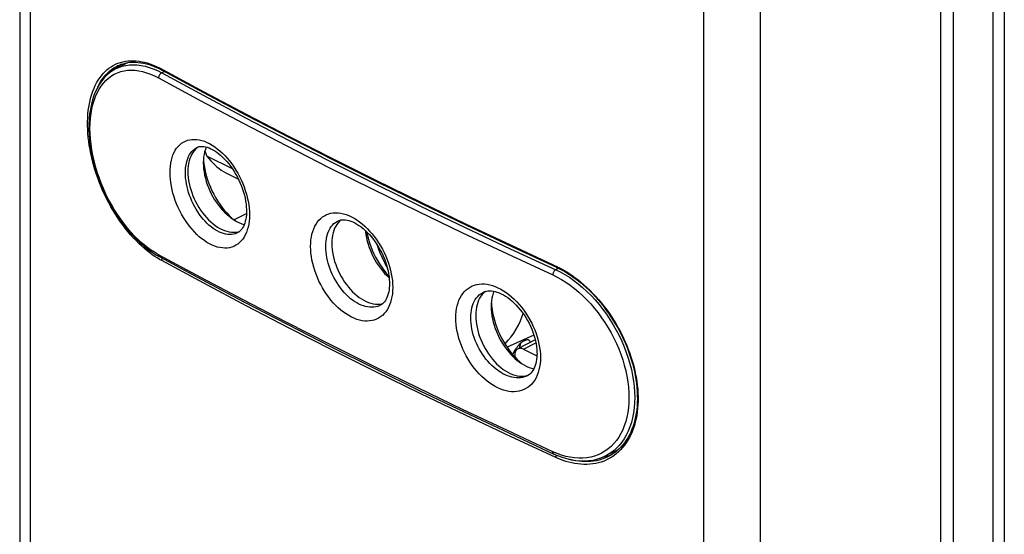
# Model space of a CAD drawing. Units: millimetres. Extents: x 120 to 166, y -75 to 253.
# Drawn here: x 120 to 166, y 41 to 65 of the extents above; entities that cross this region are included whole.
import ezdxf

# ---------------------------------------------------------------- set-up
doc = ezdxf.new("R2010")
doc.units = ezdxf.units.MM
doc.header["$LTSCALE"] = 16.335
doc.layers.get('0').update_dxf_attribs({"linetype": 'CONTINUOUS'})
doc.layers.add('DRAFT', color=7, linetype='CONTINUOUS')
doc.layers.add('RACCORDO', color=7, linetype='CONTINUOUS')

msp = doc.modelspace()

# ---------------------------------------------------------------- linework, layer by layer
at = {"color": 7, "linetype": 'CONTINUOUS'}
for p, q in [((128.164, 59.076), (128.091, 59.013)), ((128.23, 59.121), (128.164, 59.076)), ((128.165, 59.096), (128.22, 59.119)), ((128.165, 59.096), (128.168, 59.097)), ((128.457, 58.549), (128.467, 58.418)), ((129.813, 58.097), (128.618, 58.694)), ((129.495, 57.914), (130.089, 57.617)), ((129.662, 55.912), (129.782, 55.797)), ((129.733, 55.814), (129.776, 55.783)), ((129.782, 55.797), (129.874, 55.717)), ((134.737, 55.666), (134.74, 55.668)), ((134.808, 55.655), (134.741, 55.583)), ((134.874, 55.711), (134.808, 55.655)), ((129.965, 55.14), (130.061, 55.154)), ((130.061, 55.154), (130.147, 55.177)), ((130.061, 55.12), (130.059, 55.119)), ((141.63, 52.38), (141.599, 52.359)), ((141.524, 52.341), (141.585, 52.367)), ((141.524, 52.341), (141.527, 52.343)), ((141.599, 52.359), (141.526, 52.296)), ((136.711, 51.726), (136.709, 51.725)), ((141.892, 51.831), (141.902, 51.7)), ((143.601, 50.121), (143.62, 50.116)), ((143.62, 50.116), (143.635, 50.109)), ((143.031, 49.683), (143.068, 49.739)), ((143.097, 49.194), (143.217, 49.079)), ((143.168, 49.096), (143.211, 49.065)), ((143.217, 49.079), (143.309, 48.999)), ((143.496, 48.437), (143.588, 48.461)), ((143.573, 48.442), (143.57, 48.44)), ((143.588, 48.461), (143.636, 48.48))]:
    msp.add_line(p, q, dxfattribs=at)
at = {"color": 253, "linetype": 'CONTINUOUS'}
for points in [[(126.898, 57.925), (126.902, 58.076), (126.913, 58.221), (126.933, 58.361), (126.96, 58.495), (126.995, 58.623), (127.037, 58.744), (127.086, 58.856), (127.143, 58.961), (127.206, 59.056), (127.276, 59.143), (127.353, 59.22), (127.435, 59.288), (127.523, 59.345), (127.616, 59.392), (127.714, 59.429), (127.816, 59.455), (127.923, 59.47), (128.033, 59.474), (128.146, 59.467), (128.263, 59.45), (128.38, 59.422), (128.5, 59.383), (128.621, 59.333), (128.742, 59.274), (128.863, 59.204), (128.985, 59.125), (129.104, 59.036), (129.223, 58.938), (129.34, 58.832), (129.453, 58.718), (129.564, 58.596), (129.672, 58.466), (129.775, 58.331), (129.874, 58.189), (129.969, 58.042), (130.058, 57.891), (130.141, 57.735), (130.219, 57.576), (130.29, 57.414), (130.354, 57.251), (130.412, 57.085), (130.462, 56.919), (130.505, 56.753), (130.541, 56.588), (130.568, 56.424), (130.588, 56.264), (130.6, 56.106), (130.604, 55.951)], [(127.616, 57.916), (127.619, 58.039), (127.628, 58.158), (127.644, 58.272), (127.666, 58.381), (127.694, 58.485), (127.728, 58.583), (127.768, 58.675), (127.814, 58.76), (127.865, 58.838), (127.921, 58.908), (127.983, 58.971), (128.049, 59.025), (128.12, 59.072), (128.165, 59.096)], [(130.604, 55.951), (130.6, 55.799), (130.588, 55.654), (130.568, 55.514), (130.541, 55.38), (130.505, 55.252), (130.462, 55.131), (130.412, 55.018), (130.354, 54.913), (130.29, 54.817), (130.219, 54.73), (130.141, 54.652), (130.058, 54.584), (129.969, 54.526), (129.875, 54.478), (129.776, 54.441), (129.672, 54.415), (129.564, 54.399), (129.454, 54.394), (129.34, 54.401), (129.223, 54.418), (129.105, 54.446), (128.985, 54.484), (128.864, 54.534), (128.742, 54.593), (128.621, 54.663), (128.5, 54.743), (128.381, 54.831), (128.263, 54.929), (128.147, 55.036), (128.033, 55.151), (127.924, 55.273), (127.817, 55.403), (127.714, 55.539), (127.616, 55.681), (127.523, 55.829), (127.435, 55.981), (127.353, 56.137), (127.277, 56.297), (127.207, 56.459), (127.143, 56.623), (127.087, 56.79), (127.037, 56.956), (126.995, 57.122), (126.96, 57.288), (126.933, 57.451), (126.913, 57.612), (126.902, 57.77), (126.898, 57.925)], [(130.059, 55.119), (130.018, 55.099), (129.938, 55.069), (129.855, 55.048), (129.768, 55.036), (129.678, 55.032), (129.586, 55.038), (129.492, 55.052), (129.396, 55.075), (129.299, 55.107), (129.202, 55.147), (129.104, 55.196), (129.006, 55.253), (128.908, 55.318), (128.812, 55.391), (128.716, 55.471), (128.623, 55.558), (128.532, 55.652), (128.443, 55.752), (128.357, 55.858), (128.274, 55.969), (128.195, 56.085), (128.12, 56.206), (128.049, 56.33), (127.983, 56.458), (127.921, 56.588), (127.865, 56.72), (127.814, 56.854), (127.768, 56.989), (127.728, 57.125), (127.694, 57.261), (127.666, 57.396), (127.644, 57.529), (127.628, 57.661), (127.619, 57.79), (127.616, 57.916)], [(133.458, 54.478), (133.462, 54.629), (133.474, 54.775), (133.494, 54.914), (133.522, 55.049), (133.558, 55.178), (133.602, 55.299), (133.653, 55.413), (133.711, 55.518), (133.777, 55.615), (133.849, 55.703), (133.928, 55.781), (134.013, 55.85), (134.104, 55.909), (134.2, 55.958), (134.302, 55.996), (134.407, 56.023), (134.518, 56.04), (134.631, 56.046), (134.748, 56.041), (134.868, 56.026), (134.99, 56), (135.113, 55.963), (135.238, 55.915), (135.364, 55.857), (135.489, 55.79), (135.614, 55.712), (135.738, 55.626), (135.86, 55.53), (135.981, 55.425), (136.098, 55.313), (136.213, 55.193), (136.324, 55.065), (136.431, 54.931), (136.533, 54.791), (136.631, 54.645), (136.723, 54.495), (136.809, 54.341), (136.889, 54.183), (136.962, 54.022), (137.029, 53.86), (137.089, 53.695), (137.141, 53.53), (137.185, 53.365), (137.222, 53.199), (137.25, 53.036), (137.271, 52.876), (137.283, 52.719), (137.287, 52.563)], [(134.165, 54.475), (134.168, 54.598), (134.178, 54.717), (134.194, 54.831), (134.217, 54.941), (134.246, 55.046), (134.282, 55.145), (134.324, 55.237), (134.371, 55.323), (134.424, 55.402), (134.483, 55.473), (134.547, 55.537), (134.616, 55.593), (134.69, 55.641), (134.737, 55.666)], [(137.287, 52.563), (137.283, 52.412), (137.271, 52.266), (137.25, 52.126), (137.222, 51.991), (137.185, 51.862), (137.141, 51.74), (137.089, 51.627), (137.029, 51.52), (136.963, 51.423), (136.889, 51.335), (136.809, 51.256), (136.723, 51.186), (136.631, 51.127), (136.533, 51.078), (136.431, 51.039), (136.324, 51.011), (136.213, 50.994), (136.099, 50.987), (135.981, 50.992), (135.86, 51.007), (135.738, 51.033), (135.614, 51.07), (135.489, 51.117), (135.364, 51.175), (135.239, 51.242), (135.114, 51.32), (134.99, 51.407), (134.868, 51.503), (134.748, 51.608), (134.632, 51.721), (134.518, 51.841), (134.408, 51.969), (134.302, 52.104), (134.201, 52.244), (134.104, 52.391), (134.013, 52.541), (133.928, 52.696), (133.849, 52.855), (133.777, 53.016), (133.712, 53.179), (133.653, 53.344), (133.602, 53.51), (133.558, 53.675), (133.522, 53.841), (133.494, 54.004), (133.474, 54.164), (133.462, 54.322), (133.458, 54.478)], [(136.709, 51.725), (136.666, 51.705), (136.583, 51.673), (136.496, 51.65), (136.405, 51.636), (136.312, 51.631), (136.216, 51.634), (136.118, 51.647), (136.019, 51.668), (135.918, 51.698), (135.816, 51.736), (135.714, 51.783), (135.612, 51.838), (135.511, 51.901), (135.41, 51.972), (135.311, 52.05), (135.214, 52.136), (135.119, 52.227), (135.026, 52.326), (134.937, 52.43), (134.851, 52.539), (134.768, 52.654), (134.69, 52.773), (134.616, 52.896), (134.547, 53.022), (134.483, 53.151), (134.424, 53.283), (134.371, 53.416), (134.324, 53.55), (134.282, 53.685), (134.246, 53.82), (134.217, 53.955), (134.194, 54.088), (134.178, 54.219), (134.168, 54.348), (134.165, 54.475)], [(140.233, 51.136), (140.237, 51.288), (140.249, 51.433), (140.27, 51.573), (140.299, 51.708), (140.336, 51.838), (140.381, 51.959), (140.434, 52.074), (140.495, 52.18), (140.562, 52.278), (140.637, 52.367), (140.718, 52.447), (140.806, 52.517), (140.899, 52.577), (140.999, 52.627), (141.103, 52.667), (141.212, 52.696), (141.326, 52.715), (141.443, 52.723), (141.564, 52.72), (141.688, 52.706), (141.813, 52.682), (141.94, 52.647), (142.069, 52.601), (142.199, 52.546), (142.328, 52.48), (142.457, 52.404), (142.585, 52.32), (142.711, 52.226), (142.835, 52.123), (142.957, 52.013), (143.075, 51.894), (143.189, 51.768), (143.3, 51.636), (143.405, 51.498), (143.506, 51.354), (143.6, 51.205), (143.689, 51.052), (143.772, 50.895), (143.847, 50.736), (143.916, 50.575), (143.977, 50.411), (144.031, 50.247), (144.077, 50.082), (144.114, 49.918), (144.144, 49.755), (144.165, 49.596), (144.178, 49.438), (144.182, 49.283)], [(140.929, 51.139), (140.932, 51.262), (140.942, 51.381), (140.959, 51.496), (140.983, 51.606), (141.013, 51.711), (141.05, 51.811), (141.094, 51.904), (141.143, 51.991), (141.198, 52.07), (141.259, 52.143), (141.326, 52.208), (141.398, 52.266), (141.474, 52.315), (141.524, 52.341)], [(144.182, 49.283), (144.178, 49.132), (144.165, 48.986), (144.144, 48.846), (144.114, 48.711), (144.077, 48.581), (144.031, 48.459), (143.977, 48.344), (143.916, 48.237), (143.847, 48.139), (143.772, 48.05), (143.689, 47.969), (143.601, 47.899), (143.506, 47.838), (143.405, 47.787), (143.3, 47.747), (143.19, 47.717), (143.075, 47.698), (142.957, 47.689), (142.836, 47.692), (142.711, 47.705), (142.585, 47.729), (142.457, 47.764), (142.328, 47.81), (142.199, 47.865), (142.07, 47.931), (141.941, 48.007), (141.813, 48.091), (141.688, 48.185), (141.564, 48.288), (141.443, 48.399), (141.326, 48.518), (141.212, 48.644), (141.103, 48.777), (140.999, 48.916), (140.899, 49.06), (140.806, 49.21), (140.718, 49.363), (140.637, 49.52), (140.562, 49.68), (140.495, 49.842), (140.434, 50.007), (140.381, 50.171), (140.336, 50.336), (140.299, 50.501), (140.27, 50.663), (140.249, 50.823), (140.237, 50.981), (140.233, 51.136)], [(143.57, 48.44), (143.527, 48.42), (143.44, 48.386), (143.35, 48.362), (143.256, 48.346), (143.159, 48.338), (143.059, 48.34), (142.958, 48.35), (142.854, 48.37), (142.749, 48.398), (142.644, 48.434), (142.538, 48.479), (142.432, 48.532), (142.327, 48.593), (142.222, 48.662), (142.119, 48.738), (142.018, 48.821), (141.919, 48.912), (141.823, 49.008), (141.73, 49.11), (141.641, 49.218), (141.556, 49.331), (141.474, 49.448), (141.398, 49.57), (141.326, 49.694), (141.259, 49.822), (141.198, 49.952), (141.143, 50.084), (141.094, 50.218), (141.05, 50.352), (141.013, 50.486), (140.983, 50.62), (140.959, 50.753), (140.942, 50.884), (140.932, 51.013), (140.929, 51.139)]]:
    msp.add_lwpolyline(points, dxfattribs=at)
at = {"color": 7, "linetype": 'CONTINUOUS'}
for points in [[(128.091, 59.013), (128.024, 58.942), (127.963, 58.862), (127.909, 58.774), (127.862, 58.679), (127.821, 58.576), (127.787, 58.466), (127.761, 58.35), (127.742, 58.229), (127.731, 58.103), (127.727, 57.971)], [(128.22, 59.119), (128.281, 59.135), (128.344, 59.143), (128.41, 59.144), (128.481, 59.138), (128.557, 59.125), (128.636, 59.103), (128.72, 59.074), (128.808, 59.036), (128.898, 58.989), (128.991, 58.934), (129.084, 58.871), (129.179, 58.799), (129.273, 58.72), (129.368, 58.632), (129.461, 58.538), (129.553, 58.436), (129.644, 58.327), (129.731, 58.212), (129.816, 58.092), (129.897, 57.967), (129.974, 57.837), (130.046, 57.703), (130.114, 57.567), (130.176, 57.428), (130.233, 57.287), (130.284, 57.146), (130.329, 57.004), (130.367, 56.864), (130.4, 56.724), (130.425, 56.587), (130.445, 56.452), (130.458, 56.321), (130.464, 56.194), (130.466, 56.123)], [(128.591, 59.116), (128.588, 59.111), (128.546, 59.005), (128.512, 58.892), (128.485, 58.772), (128.465, 58.647)], [(128.526, 58.939), (128.567, 58.818), (128.618, 58.694)], [(128.465, 58.647), (128.454, 58.516), (128.45, 58.381)], [(128.45, 58.381), (128.454, 58.242), (128.465, 58.1), (128.485, 57.955), (128.512, 57.808), (128.546, 57.661), (128.588, 57.513), (128.637, 57.365), (128.693, 57.218), (128.756, 57.073), (128.825, 56.93), (128.9, 56.791), (128.981, 56.655), (129.066, 56.524), (129.157, 56.398), (129.252, 56.278), (129.351, 56.164), (129.453, 56.057), (129.558, 55.958), (129.666, 55.866), (129.733, 55.814)], [(128.467, 58.418), (128.487, 58.253), (128.517, 58.085), (128.554, 57.915), (128.599, 57.746), (128.652, 57.576), (128.713, 57.406), (128.781, 57.239), (128.856, 57.074), (128.937, 56.911), (129.025, 56.752), (129.119, 56.598), (129.218, 56.448), (129.323, 56.304), (129.432, 56.167), (129.545, 56.035), (129.662, 55.912)], [(128.618, 58.694), (128.705, 58.58), (128.796, 58.473), (128.889, 58.372), (128.985, 58.277), (129.085, 58.189), (129.185, 58.108), (129.287, 58.036), (129.39, 57.971), (129.495, 57.914)], [(127.727, 57.971), (127.731, 57.835), (127.742, 57.697), (127.761, 57.558), (127.787, 57.416), (127.821, 57.272), (127.862, 57.128), (127.909, 56.985), (127.963, 56.843), (128.024, 56.703), (128.091, 56.565), (128.164, 56.429), (128.242, 56.297), (128.325, 56.17), (128.413, 56.049)], [(128.413, 56.049), (128.504, 55.932), (128.6, 55.822), (128.7, 55.718), (128.802, 55.621), (128.906, 55.532), (129.012, 55.452), (129.119, 55.38), (129.228, 55.316), (129.337, 55.262), (129.446, 55.217), (129.553, 55.182), (129.659, 55.156), (129.763, 55.141), (129.865, 55.135), (129.965, 55.14)], [(130.466, 56.123), (130.465, 56.06), (130.459, 55.947), (130.447, 55.839), (130.431, 55.739), (130.41, 55.646), (130.385, 55.56), (130.356, 55.479), (130.322, 55.406), (130.286, 55.339), (130.245, 55.28), (130.202, 55.229), (130.156, 55.184)], [(129.776, 55.783), (129.886, 55.708), (129.998, 55.643), (130.11, 55.587), (130.222, 55.541), (130.333, 55.504), (130.362, 55.497)], [(134.737, 55.666), (134.797, 55.691), (134.864, 55.71)], [(134.864, 55.71), (134.933, 55.72), (135.005, 55.722), (135.081, 55.717), (135.162, 55.705), (135.246, 55.684), (135.335, 55.656), (135.426, 55.619), (135.521, 55.573), (135.617, 55.519), (135.714, 55.457), (135.812, 55.387), (135.91, 55.309), (136.007, 55.223), (136.104, 55.13), (136.199, 55.03), (136.292, 54.923), (136.382, 54.81), (136.469, 54.691), (136.553, 54.567), (136.632, 54.439), (136.706, 54.307), (136.776, 54.172), (136.84, 54.035), (136.898, 53.896), (136.951, 53.756), (136.997, 53.616), (137.037, 53.477), (137.07, 53.338), (137.096, 53.202), (137.116, 53.068), (137.13, 52.938), (137.136, 52.812), (137.138, 52.741)], [(130.156, 55.184), (130.106, 55.146), (130.059, 55.119)], [(134.741, 55.583), (134.681, 55.504), (134.627, 55.415), (134.579, 55.32), (134.539, 55.217), (134.505, 55.107), (134.478, 54.991), (134.46, 54.87), (134.448, 54.744), (134.445, 54.612)], [(136.013, 55.218), (136.017, 55.17), (136.036, 55.024), (136.064, 54.876), (136.099, 54.727), (136.141, 54.577), (136.19, 54.428), (136.247, 54.28), (136.31, 54.134), (136.38, 53.99), (136.455, 53.849), (136.537, 53.712), (136.623, 53.58), (136.715, 53.453), (136.811, 53.332), (136.91, 53.217), (137.014, 53.109), (137.12, 53.008), (137.123, 53.006)], [(136.066, 55.166), (136.068, 55.153), (136.106, 54.982), (136.152, 54.811), (136.205, 54.64), (136.266, 54.469), (136.334, 54.3), (136.41, 54.134), (136.492, 53.97), (136.581, 53.81), (136.675, 53.655), (136.775, 53.503), (136.88, 53.359), (136.99, 53.22), (137.105, 53.088), (137.115, 53.077)], [(134.445, 54.612), (134.448, 54.476), (134.46, 54.339), (134.478, 54.199), (134.505, 54.057), (134.539, 53.913), (134.579, 53.77), (134.627, 53.627), (134.681, 53.484), (134.741, 53.344), (134.808, 53.206), (134.882, 53.07), (134.96, 52.938), (135.042, 52.812), (135.13, 52.69), (135.222, 52.574), (135.318, 52.463), (135.418, 52.359), (135.52, 52.262), (135.624, 52.174), (135.73, 52.093), (135.837, 52.021), (135.945, 51.958), (136.055, 51.903), (136.163, 51.858), (136.27, 51.823), (136.376, 51.797), (136.48, 51.782), (136.582, 51.777), (136.682, 51.781), (136.778, 51.795), (136.828, 51.809)], [(137.138, 52.741), (137.136, 52.656), (137.129, 52.547), (137.117, 52.444), (137.1, 52.347), (137.078, 52.257), (137.052, 52.171), (137.022, 52.092), (136.987, 52.019), (136.949, 51.953), (136.907, 51.893), (136.861, 51.84)], [(141.585, 52.367), (141.658, 52.388), (141.733, 52.4), (141.811, 52.405), (141.892, 52.401), (141.978, 52.39), (142.067, 52.371), (142.159, 52.343), (142.255, 52.308), (142.352, 52.264), (142.452, 52.211), (142.553, 52.151), (142.654, 52.082), (142.755, 52.006), (142.856, 51.922), (142.956, 51.831), (143.054, 51.732), (143.149, 51.627), (143.243, 51.516), (143.332, 51.399), (143.418, 51.277), (143.5, 51.15), (143.577, 51.02), (143.648, 50.887), (143.714, 50.751), (143.774, 50.613), (143.828, 50.475), (143.876, 50.336), (143.917, 50.197), (143.951, 50.06), (143.978, 49.925), (143.999, 49.792), (144.013, 49.662), (144.02, 49.537), (144.021, 49.467)], [(142.019, 52.381), (141.981, 52.287), (141.947, 52.174), (141.92, 52.054), (141.9, 51.929)], [(141.526, 52.296), (141.459, 52.224), (141.398, 52.145), (141.344, 52.057), (141.297, 51.961), (141.256, 51.858), (141.222, 51.748), (141.196, 51.632), (141.177, 51.512), (141.166, 51.385), (141.162, 51.253)], [(141.9, 51.929), (141.889, 51.799), (141.885, 51.664)], [(136.861, 51.84), (136.812, 51.793), (136.757, 51.753), (136.709, 51.725)], [(141.885, 51.664), (141.889, 51.525), (141.9, 51.382), (141.92, 51.238), (141.947, 51.091), (141.981, 50.943), (142.023, 50.795), (142.072, 50.647), (142.128, 50.5), (142.191, 50.355), (142.26, 50.213), (142.335, 50.073), (142.416, 49.938), (142.501, 49.807), (142.592, 49.681), (142.687, 49.561), (142.786, 49.447), (142.888, 49.34), (142.993, 49.24), (143.101, 49.149), (143.168, 49.096)], [(141.902, 51.7), (141.922, 51.535), (141.952, 51.368), (141.989, 51.198), (142.034, 51.028), (142.087, 50.858), (142.148, 50.689), (142.216, 50.521), (142.291, 50.356), (142.372, 50.193), (142.46, 50.035), (142.554, 49.88), (142.653, 49.73), (142.758, 49.587), (142.867, 49.449), (142.98, 49.318), (143.097, 49.194)], [(141.162, 51.253), (141.166, 51.118), (141.177, 50.98), (141.196, 50.84), (141.222, 50.698), (141.256, 50.554), (141.297, 50.411), (141.344, 50.268), (141.398, 50.126), (141.459, 49.985), (141.526, 49.847), (141.599, 49.711), (141.677, 49.58), (141.76, 49.453), (141.848, 49.331), (141.939, 49.215), (142.035, 49.105), (142.135, 49), (142.237, 48.903), (142.341, 48.815), (142.447, 48.734), (142.555, 48.662), (142.663, 48.599), (142.772, 48.544), (142.881, 48.499), (142.988, 48.464), (143.094, 48.439), (143.198, 48.423), (143.3, 48.418), (143.4, 48.422), (143.496, 48.437)], [(143.068, 49.739), (143.106, 49.792), (143.145, 49.841), (143.184, 49.887), (143.224, 49.929), (143.263, 49.966), (143.302, 50), (143.34, 50.029), (143.377, 50.054), (143.412, 50.074), (143.446, 50.091), (143.478, 50.104), (143.507, 50.114), (143.534, 50.12), (143.559, 50.123), (143.581, 50.123), (143.601, 50.121)], [(143.634, 50.11), (143.647, 50.103), (143.663, 50.09)], [(143.663, 50.09), (143.678, 50.074), (143.692, 50.054), (143.705, 50.029), (143.717, 50), (143.718, 49.995)], [(142.894, 49.418), (142.9, 49.432), (142.93, 49.498), (142.961, 49.562), (142.995, 49.624), (143.031, 49.683)], [(143.204, 49.731), (143.226, 49.797), (143.248, 49.88), (143.266, 49.962), (143.268, 49.97)], [(144.021, 49.467), (144.02, 49.409), (144.014, 49.298), (144.003, 49.193), (143.986, 49.094), (143.965, 49.001), (143.938, 48.913), (143.907, 48.83), (143.871, 48.754), (143.83, 48.684), (143.785, 48.621), (143.736, 48.564), (143.682, 48.514)], [(143.211, 49.065), (143.321, 48.991), (143.433, 48.925), (143.545, 48.869), (143.657, 48.823), (143.768, 48.787), (143.874, 48.761)], [(143.682, 48.514), (143.623, 48.47), (143.57, 48.44)]]:
    msp.add_lwpolyline(points, dxfattribs=at)
at = {"layer": 'DRAFT', "color": 7, "linetype": 'CONTINUOUS'}
for p, q in [((124.915, 63.053), (124.357, 62.758)), ((124.631, 62.981), (124.546, 62.927)), ((124.347, 62.773), (124.289, 62.718)), ((124.445, 62.854), (124.347, 62.773)), ((124.546, 62.927), (124.445, 62.854)), ((129.874, 55.717), (130.462, 56.007)), ((143.878, 50.328), (142.625, 49.773)), ((143.939, 50.109), (143.128, 49.692)), ((143.389, 49.677), (144.018, 49.363)), ((147.111, 44.65), (147.19, 44.664)), ((147.799, 44.972), (147.18, 44.679)), ((147.19, 44.664), (147.313, 44.694)), ((147.313, 44.694), (147.433, 44.731)), ((147.433, 44.731), (147.54, 44.772))]:
    msp.add_line(p, q, dxfattribs=at)
at = {"layer": 'DRAFT', "color": 253, "linetype": 'CONTINUOUS'}
msp.add_line((143.389, 49.677), (143.969, 49.973), dxfattribs=at)
at = {"layer": 'DRAFT', "color": 7, "linetype": 'CONTINUOUS'}
for points in [[(143.128, 49.692), (143.107, 49.68), (143.08, 49.659), (143.056, 49.633), (143.035, 49.603), (143.017, 49.569), (143.002, 49.533), (142.991, 49.492), (142.984, 49.45), (142.98, 49.404), (142.98, 49.355), (142.983, 49.315)], [(143.389, 49.677), (143.35, 49.694), (143.312, 49.707), (143.274, 49.714), (143.237, 49.717), (143.201, 49.715), (143.168, 49.708), (143.136, 49.696), (143.128, 49.692)]]:
    msp.add_lwpolyline(points, dxfattribs=at)
at = {"layer": 'RACCORDO', "color": 7, "linetype": 'CONTINUOUS'}
for p, q in [((165.824, 117.953), (165.824, -67.305)), ((163.436, 115.993), (163.436, -68.87)), ((162.87, -69.152), (162.87, 115.709)), ((119.884, 113.267), (119.884, -56.391)), ((124.771, 62.977), (124.804, 63.015)), ((124.804, 63.015), (124.824, 63.036)), ((124.357, 62.758), (124.358, 62.759)), ((124.467, 62.915), (124.468, 62.915)), ((126.452, 62.743), (126.535, 62.7)), ((142.846, 54.468), (144.926, 53.504)), ((126.268, 54.066), (126.417, 53.981)), ((142.731, 45.748), (144.813, 44.782)), ((146.998, 44.603), (147.182, 44.68)), ((147.182, 44.68), (147.18, 44.679)), ((147.381, 44.678), (147.38, 44.678)), ((147.706, 44.889), (147.606, 44.88))]:
    msp.add_line(p, q, dxfattribs=at)
at = {"layer": 'RACCORDO', "color": 253, "linetype": 'CONTINUOUS'}
for p, q in [((165.287, 116.924), (165.287, -67.806)), ((120.369, 112.703), (120.369, -57.044)), ((151.808, -72.763), (151.808, 96.984)), ((154.446, -72.751), (154.446, 96.759)), ((124.699, 63.093), (124.819, 63.117)), ((124.791, 63.024), (124.721, 62.951)), ((124.796, 63.029), (124.791, 63.024)), ((124.358, 62.759), (124.507, 62.828)), ((126.314, 62.68), (126.51, 62.581)), ((126.634, 62.646), (126.51, 62.581)), ((142.774, 54.369), (144.894, 53.389)), ((142.779, 54.542), (145.011, 53.506)), ((128.329, 53.029), (126.365, 54.089)), ((126.509, 53.815), (126.407, 53.871)), ((145.025, 53.457), (144.894, 53.389)), ((148.556, 47.929), (148.575, 47.672)), ((144.967, 44.803), (144.762, 44.89)), ((147.293, 44.634), (147.172, 44.582)), ((147.38, 44.678), (147.293, 44.634)), ((147.557, 44.857), (147.657, 44.868)), ((147.657, 44.868), (147.681, 44.872)), ((147.824, 44.881), (147.722, 44.792))]:
    msp.add_line(p, q, dxfattribs=at)
for points in [[(126.407, 53.871), (126.301, 53.936), (126.189, 54.009), (126.072, 54.089), (125.951, 54.178), (125.827, 54.275), (125.701, 54.381), (125.572, 54.494), (125.443, 54.615), (125.314, 54.743), (125.185, 54.879), (125.058, 55.02), (124.934, 55.167), (124.811, 55.32), (124.691, 55.477), (124.575, 55.639), (124.462, 55.805), (124.352, 55.974), (124.245, 56.148), (124.142, 56.325), (124.044, 56.505), (123.949, 56.688), (123.858, 56.873), (123.771, 57.061), (123.689, 57.251), (123.611, 57.443), (123.538, 57.635), (123.47, 57.829), (123.407, 58.023), (123.348, 58.218), (123.295, 58.413), (123.247, 58.608), (123.204, 58.801), (123.166, 58.995), (123.133, 59.187), (123.106, 59.377), (123.085, 59.566), (123.068, 59.753), (123.058, 59.937), (123.052, 60.119), (123.052, 60.297), (123.058, 60.473), (123.069, 60.644), (123.086, 60.813), (123.108, 60.977), (123.135, 61.136), (123.168, 61.292), (123.206, 61.442), (123.25, 61.587), (123.298, 61.727), (123.352, 61.861), (123.41, 61.99), (123.474, 62.113), (123.543, 62.229), (123.616, 62.34), (123.694, 62.444), (123.776, 62.541), (123.863, 62.631), (123.955, 62.715), (124.05, 62.791), (124.149, 62.86), (124.252, 62.922), (124.359, 62.976)], [(124.359, 62.976), (124.469, 63.023), (124.582, 63.062), (124.699, 63.093)], [(124.507, 62.828), (124.666, 62.884), (124.832, 62.924), (125.003, 62.949), (125.18, 62.957), (125.361, 62.95), (125.546, 62.927), (125.735, 62.888), (125.926, 62.834), (126.119, 62.765), (126.314, 62.68)], [(124.819, 63.117), (124.942, 63.133), (125.066, 63.142)], [(125.066, 63.142), (125.193, 63.143), (125.322, 63.135), (125.451, 63.121), (125.579, 63.1), (125.708, 63.072), (125.833, 63.038), (125.956, 62.999), (126.077, 62.955), (126.193, 62.908), (126.303, 62.859), (126.409, 62.808)], [(123.533, 61.921), (123.547, 61.952), (123.61, 62.073), (123.677, 62.187), (123.748, 62.295), (123.825, 62.397), (123.905, 62.492), (123.991, 62.581), (124.08, 62.663), (124.173, 62.737), (124.27, 62.805)], [(123.792, 62.1), (123.907, 62.224), (124.03, 62.334), (124.161, 62.431), (124.3, 62.514), (124.446, 62.582), (124.599, 62.635), (124.757, 62.673), (124.921, 62.696), (125.091, 62.704), (125.264, 62.697), (125.441, 62.675), (125.622, 62.637), (125.806, 62.585), (125.99, 62.519), (126.176, 62.437), (126.365, 62.342)], [(124.27, 62.805), (124.371, 62.866), (124.467, 62.915)], [(126.51, 62.581), (126.491, 62.57), (126.472, 62.557), (126.454, 62.542), (126.437, 62.524), (126.421, 62.504), (126.407, 62.482), (126.395, 62.46), (126.384, 62.436), (126.376, 62.412), (126.37, 62.388), (126.366, 62.364), (126.365, 62.342)], [(126.409, 62.808), (128.473, 61.695), (130.457, 60.645), (132.461, 59.604), (134.485, 58.573), (136.53, 57.551), (138.594, 56.538), (140.677, 55.535), (142.779, 54.542)], [(126.509, 62.754), (126.51, 62.745), (126.511, 62.737), (126.513, 62.729), (126.515, 62.722), (126.519, 62.715), (126.523, 62.71), (126.528, 62.705), (126.533, 62.701), (126.535, 62.7)], [(126.51, 62.581), (128.473, 61.519), (130.456, 60.467), (132.46, 59.425), (134.483, 58.393), (136.527, 57.371), (138.59, 56.36), (140.672, 55.359), (142.774, 54.369)], [(126.365, 54.089), (126.176, 54.199), (125.99, 54.321), (125.805, 54.457), (125.622, 54.606), (125.441, 54.767), (125.264, 54.94), (125.091, 55.125), (124.921, 55.32), (124.757, 55.525), (124.599, 55.739), (124.446, 55.962), (124.3, 56.192), (124.161, 56.429), (124.03, 56.672), (123.907, 56.92), (123.792, 57.172), (123.686, 57.429), (123.589, 57.687), (123.501, 57.948), (123.423, 58.21), (123.355, 58.471), (123.297, 58.731), (123.249, 58.99), (123.212, 59.246), (123.185, 59.498), (123.169, 59.747), (123.164, 59.989), (123.169, 60.226), (123.185, 60.456), (123.212, 60.678), (123.249, 60.892), (123.297, 61.097), (123.355, 61.292), (123.423, 61.477), (123.501, 61.651), (123.589, 61.813), (123.686, 61.963), (123.792, 62.1)], [(126.365, 62.342), (128.329, 61.279), (130.314, 60.226), (132.319, 59.183), (134.344, 58.151), (136.389, 57.128), (138.453, 56.116), (140.537, 55.115), (142.64, 54.123), (144.762, 53.143)], [(137.033, 53.489), (137.02, 53.512), (136.937, 53.67), (136.857, 53.832), (136.782, 53.998), (136.711, 54.166), (136.646, 54.337), (136.585, 54.51), (136.581, 54.521)], [(126.417, 53.981), (126.407, 53.987), (126.395, 53.998), (126.384, 54.012), (126.376, 54.028), (126.37, 54.047), (126.366, 54.067), (126.365, 54.089)], [(126.509, 53.815), (126.51, 53.824), (126.511, 53.833), (126.513, 53.843), (126.515, 53.853), (126.519, 53.862), (126.523, 53.872), (126.528, 53.881), (126.533, 53.89), (126.539, 53.898), (126.545, 53.906), (126.549, 53.909)], [(144.9, 44.619), (142.779, 45.599), (140.677, 46.59), (138.594, 47.591), (136.53, 48.603), (134.485, 49.626), (132.461, 50.658), (130.457, 51.7), (128.473, 52.753), (126.509, 53.815)], [(144.894, 53.389), (144.877, 53.377), (144.86, 53.363), (144.843, 53.347), (144.828, 53.328), (144.813, 53.308), (144.8, 53.286), (144.789, 53.262), (144.779, 53.238), (144.772, 53.214), (144.766, 53.19), (144.763, 53.166), (144.762, 53.143)], [(144.894, 53.389), (145.107, 53.284), (145.32, 53.165), (145.531, 53.032), (145.74, 52.886), (145.946, 52.727), (146.15, 52.556), (146.349, 52.373), (146.543, 52.179), (146.732, 51.974), (146.915, 51.76), (147.091, 51.536), (147.26, 51.305), (147.42, 51.066), (147.572, 50.821), (147.715, 50.57), (147.849, 50.313), (147.972, 50.053), (148.085, 49.79), (148.187, 49.524), (148.278, 49.257), (148.358, 48.989), (148.426, 48.721), (148.481, 48.454), (148.525, 48.19), (148.556, 47.929)], [(144.9, 53.558), (144.9, 53.549), (144.901, 53.541), (144.903, 53.533), (144.906, 53.526), (144.909, 53.52), (144.913, 53.515), (144.917, 53.51), (144.922, 53.506), (144.926, 53.504)], [(145.011, 53.506), (145.128, 53.447), (145.249, 53.379), (145.377, 53.304), (145.511, 53.221), (145.647, 53.13), (145.785, 53.031), (145.927, 52.924), (146.069, 52.81), (146.211, 52.688), (146.353, 52.559), (146.494, 52.424), (146.632, 52.284), (146.768, 52.138), (146.901, 51.987), (147.03, 51.832), (147.156, 51.673), (147.278, 51.509), (147.397, 51.342), (147.512, 51.171), (147.622, 50.997), (147.729, 50.819), (147.831, 50.639), (147.928, 50.457), (148.02, 50.272), (148.107, 50.085), (148.189, 49.897), (148.266, 49.707), (148.337, 49.517), (148.403, 49.326), (148.463, 49.134), (148.517, 48.943), (148.565, 48.752), (148.608, 48.561), (148.645, 48.371), (148.675, 48.182), (148.7, 47.995), (148.718, 47.809), (148.73, 47.625), (148.736, 47.444), (148.736, 47.265), (148.73, 47.09), (148.717, 46.917), (148.698, 46.748), (148.673, 46.582), (148.642, 46.421), (148.605, 46.264), (148.563, 46.111), (148.514, 45.963), (148.459, 45.82), (148.399, 45.682), (148.332, 45.55), (148.261, 45.423), (148.184, 45.302), (148.102, 45.188), (148.014, 45.079)], [(136.389, 48.884), (134.344, 49.906), (132.319, 50.938), (130.314, 51.979), (128.329, 53.029)], [(144.762, 53.143), (144.967, 53.042), (145.171, 52.928), (145.373, 52.801), (145.574, 52.661), (145.774, 52.509), (145.969, 52.345), (146.16, 52.169), (146.348, 51.983), (146.529, 51.787), (146.705, 51.582), (146.875, 51.367), (147.037, 51.145), (147.192, 50.916), (147.338, 50.68), (147.476, 50.44), (147.604, 50.194), (147.723, 49.944), (147.832, 49.691), (147.93, 49.437), (148.018, 49.179), (148.094, 48.923), (148.16, 48.666), (148.213, 48.41), (148.255, 48.156), (148.285, 47.906), (148.304, 47.658), (148.31, 47.416), (148.304, 47.179), (148.285, 46.948), (148.255, 46.724), (148.213, 46.508), (148.16, 46.299), (148.094, 46.101), (148.018, 45.912), (147.93, 45.733), (147.832, 45.566), (147.723, 45.41), (147.604, 45.267), (147.476, 45.136), (147.338, 45.018), (147.192, 44.914), (147.037, 44.823), (146.875, 44.747), (146.705, 44.686), (146.529, 44.639)], [(144.762, 44.89), (142.64, 45.874), (140.537, 46.868), (138.453, 47.871), (136.389, 48.884)], [(148.575, 47.672), (148.581, 47.419), (148.575, 47.172), (148.556, 46.931), (148.525, 46.698), (148.481, 46.473), (148.426, 46.256), (148.358, 46.049), (148.278, 45.852), (148.187, 45.666), (148.085, 45.492), (147.972, 45.33), (147.849, 45.18), (147.715, 45.044), (147.572, 44.921), (147.42, 44.813)], [(148.014, 45.079), (147.922, 44.977), (147.824, 44.881)], [(144.813, 44.782), (144.8, 44.79), (144.789, 44.801), (144.779, 44.814), (144.772, 44.83), (144.766, 44.848), (144.763, 44.868), (144.762, 44.89)], [(144.9, 44.619), (144.9, 44.629), (144.901, 44.638), (144.903, 44.648), (144.906, 44.657), (144.909, 44.667), (144.913, 44.677), (144.917, 44.686), (144.922, 44.695), (144.927, 44.704), (144.933, 44.712), (144.939, 44.72), (144.945, 44.725)], [(147.505, 44.635), (147.39, 44.568), (147.271, 44.507), (147.148, 44.454), (147.022, 44.409), (146.892, 44.371), (146.759, 44.34), (146.623, 44.317), (146.485, 44.302), (146.344, 44.295), (146.202, 44.295), (146.06, 44.303), (145.919, 44.318), (145.778, 44.34), (145.64, 44.367), (145.504, 44.4), (145.372, 44.439), (145.245, 44.48), (145.125, 44.524), (145.01, 44.57), (144.9, 44.619)], [(146.529, 44.639), (146.348, 44.607), (146.16, 44.59), (145.969, 44.588), (145.774, 44.601), (145.574, 44.63), (145.373, 44.673), (145.171, 44.73), (144.967, 44.803)], [(147.172, 44.582), (147.049, 44.537), (146.921, 44.5), (146.791, 44.469), (146.657, 44.447), (146.522, 44.432), (146.384, 44.425), (146.244, 44.425), (146.105, 44.432), (145.966, 44.447), (145.828, 44.468), (145.692, 44.495), (145.56, 44.528), (145.501, 44.544)], [(147.42, 44.813), (147.26, 44.719), (147.182, 44.68)], [(147.722, 44.792), (147.616, 44.71), (147.505, 44.635)]]:
    msp.add_lwpolyline(points, dxfattribs=at)
at = {"layer": 'RACCORDO', "color": 7, "linetype": 'CONTINUOUS'}
for points in [[(124.467, 62.915), (124.492, 62.926), (124.597, 62.97)], [(124.597, 62.97), (124.705, 63.005), (124.816, 63.034)], [(124.816, 63.034), (124.93, 63.056), (125.047, 63.07), (125.166, 63.076), (125.288, 63.076), (125.412, 63.067), (125.538, 63.052), (125.665, 63.029), (125.794, 62.999), (125.924, 62.962), (126.055, 62.918), (126.187, 62.866), (126.32, 62.808), (126.452, 62.743)], [(124.358, 62.759), (124.223, 62.68), (124.082, 62.58), (123.95, 62.466), (123.826, 62.339), (123.711, 62.199), (123.606, 62.046), (123.51, 61.881), (123.424, 61.704), (123.348, 61.516), (123.282, 61.318), (123.227, 61.109), (123.182, 60.89), (123.149, 60.663), (123.126, 60.428), (123.115, 60.187), (123.114, 59.941), (123.125, 59.689), (123.146, 59.432), (123.178, 59.173), (123.221, 58.91), (123.274, 58.646), (123.337, 58.38), (123.411, 58.114), (123.494, 57.849), (123.587, 57.585), (123.689, 57.323), (123.8, 57.064), (123.92, 56.809), (124.048, 56.558), (124.184, 56.313), (124.328, 56.074), (124.478, 55.843), (124.636, 55.619), (124.799, 55.403), (124.968, 55.197), (125.143, 55), (125.322, 54.815), (125.505, 54.64), (125.692, 54.477), (125.882, 54.327), (126.074, 54.19), (126.268, 54.066)], [(126.535, 62.7), (128.456, 61.664), (130.451, 60.607), (132.467, 59.56), (134.503, 58.523), (136.559, 57.495), (138.635, 56.476), (140.731, 55.467), (142.846, 54.468)], [(126.417, 53.981), (128.348, 52.939), (130.343, 51.883), (132.358, 50.837), (134.393, 49.8)], [(144.926, 53.504), (145.016, 53.462), (145.164, 53.386), (145.313, 53.303), (145.461, 53.214), (145.609, 53.118), (145.755, 53.015), (145.901, 52.907), (146.045, 52.792), (146.187, 52.672), (146.328, 52.545), (146.466, 52.414), (146.603, 52.277), (146.736, 52.135), (146.867, 51.988), (146.995, 51.836), (147.119, 51.68), (147.24, 51.52), (147.358, 51.356), (147.472, 51.189), (147.581, 51.018), (147.687, 50.845), (147.788, 50.668), (147.884, 50.489), (147.976, 50.308), (148.063, 50.125), (148.144, 49.94), (148.221, 49.754), (148.292, 49.567), (148.358, 49.379), (148.419, 49.191), (148.473, 49.003), (148.523, 48.815), (148.566, 48.628), (148.603, 48.441), (148.635, 48.256), (148.661, 48.072), (148.68, 47.89), (148.694, 47.709), (148.701, 47.532), (148.703, 47.356), (148.699, 47.184), (148.688, 47.014), (148.672, 46.848), (148.649, 46.685), (148.621, 46.527), (148.587, 46.372), (148.547, 46.222), (148.501, 46.077), (148.449, 45.936), (148.392, 45.8), (148.329, 45.67), (148.261, 45.545), (148.187, 45.426), (148.109, 45.312), (148.025, 45.205), (147.936, 45.105), (147.843, 45.01)], [(142.528, 49.923), (142.538, 49.933), (142.679, 50.09), (142.811, 50.255), (142.934, 50.43), (143.048, 50.613), (143.152, 50.805), (143.246, 51.004), (143.33, 51.211), (143.374, 51.339)], [(134.393, 49.8), (136.448, 48.772), (138.523, 47.754), (140.617, 46.746), (142.731, 45.748)], [(144.813, 44.782), (144.979, 44.71), (145.192, 44.631), (145.404, 44.567), (145.615, 44.518), (145.824, 44.484), (146.03, 44.465), (146.233, 44.462), (146.432, 44.474), (146.626, 44.501), (146.815, 44.544), (146.998, 44.603)], [(147.642, 44.842), (147.535, 44.768), (147.423, 44.701), (147.381, 44.678)], [(147.843, 45.01), (147.744, 44.923), (147.642, 44.842)]]:
    msp.add_lwpolyline(points, dxfattribs=at)

doc.saveas('drawing.dxf')
